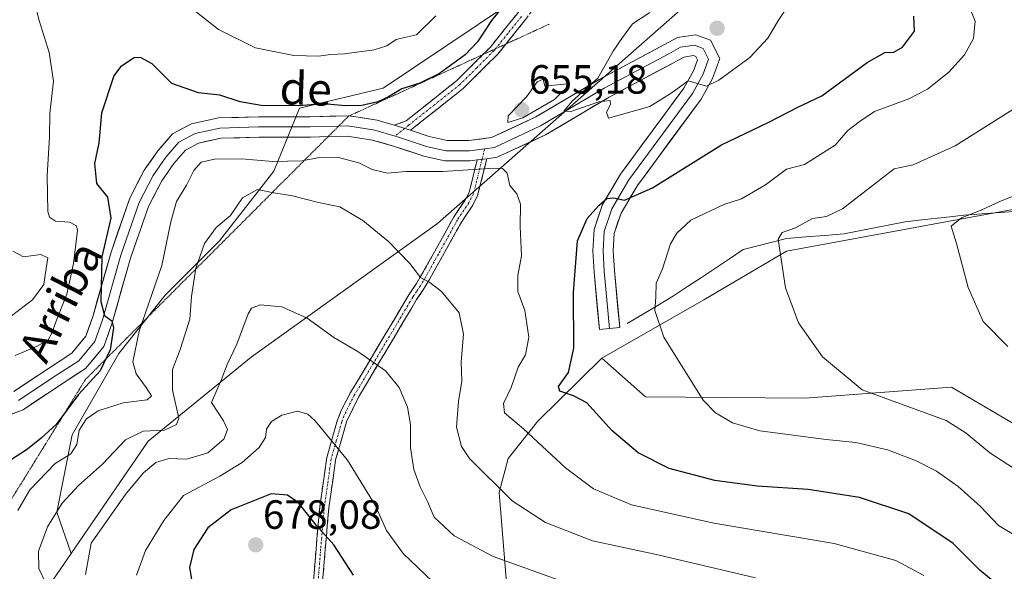
# Model space of a CAD drawing. Units: metres. Extents: x 638053 to 641513, y 4734440 to 4736822.
# Drawn here: x 641060 to 641302, y 4735140 to 4735275 of the extents above; entities that cross this region are included whole.
import ezdxf
from ezdxf.enums import TextEntityAlignment as Align

# ---------------------------------------------------------------- set-up
doc = ezdxf.new("R2010")
doc.units = ezdxf.units.M
doc.header["$MEASUREMENT"] = 0
for name, pattern in [('TRAZO_Y_PUNTO', [1, 0.5, -0.25, 0, -0.25]), ('TRAZOS2', [0.375, 0.25, -0.125]), ('TRAZOSX2', [1.5, 1, -0.5])]:
    doc.linetypes.add(name, pattern=pattern)
for name, color, linetype, lineweight in [('Camino', 19, 'TRAZOSX2', 0), ('Camino Cxs', 19, 'Continuous', 0), ('Camino eje', 19, 'TRAZO_Y_PUNTO', 0), ('Carátula', 7, 'Continuous', 5), ('Corriente natural lineal', 142, 'Continuous', 13), ('Cultivos herbáceos CxS', 92, 'Continuous', 0), ('Curva de nivel maestra', 36, 'Continuous', 30), ('Curva de nivel normal', 36, 'Continuous', 0), ('Layer 0', 7, 'Continuous', 0), ('Matorral CxS', 135, 'Continuous', 0), ('Pastizal CxS', 92, 'Continuous', 0), ('Punto de cota en terreno', 7, 'Continuous', 0), ('Rótulo de punto de cota en terreno', 19, 'Continuous', 0), ('Texto cartográfico', 19, 'Continuous', 0), ('Vía pecuaria eje', 92, 'TRAZOS2', 0)]:
    doc.layers.add(name, color=color, linetype=linetype, lineweight=lineweight)
doc.styles.add('Arial', font='txt', dxfattribs={"height": 0.2})

# ---------------------------------------------------------------- blocks, each defined once
blk = doc.blocks.new('*U153')
at = {"layer": 'Matorral CxS', "color": 135, "linetype": 'Continuous', "lineweight": 0}
blk.add_polyline3d([(641261.7325, 4735439.0953, 647.1546), (641231.4071, 4735385.2169, 654.4014), (641221.8587, 4735332.6735, 651.3951), (641195.6017, 4735289.6839, 651.9623), (641148.9769, 4735258.2513, 650.4911), (641128.4173, 4735253.3873, 651.4883), (641122.0835, 4735237.9057, 658.7761), (641108.7501, 4735220.7635, 662.4101), (641095.4169, 4735207.4307, 658.1862), (641083.9881, 4735193.1457, 654.0859), (641072.5595, 4735173.1463, 656.0257), (641068.7495, 4735154.0993, 662.0044), (641072.3077, 4735144.0171, 664.6581), (641067.0759, 4735136.3775, 661.2639), (641041.6479, 4735102.3879, 641.1461), (641032.5287, 4735091.2459, 639.9427), (641007.0059, 4735059.7935, 629.8842), (640981.9281, 4735033.4407, 625.1723), (640955.0983, 4734998.9849, 621.9412), (640941.9701, 4734995.4021, 621.0891), (640929.7749, 4734983.2021, 620.0571), (640924.6585, 4734932.8195, 614.9816)], dxfattribs=at)
blk = doc.blocks.new('*U163')
at = {"layer": 'Cultivos herbáceos CxS', "color": 92, "linetype": 'Continuous', "lineweight": 0}
blk.add_polyline3d([(641303.88, 4735175.82, 637.77), (641288.6, 4735184.82, 637.67), (641252.6, 4735182.13, 642.58), (641213.42, 4735182.44, 647.2), (641202.67, 4735191.99, 647.25), (641227.74, 4735206.32, 642.75), (641248.03, 4735218.26, 639.51), (641307.67, 4735229.2, 632.81)], dxfattribs=at)
blk = doc.blocks.new('*U204')
at = {"layer": 'Curva de nivel normal', "color": 36, "linetype": 'Continuous', "lineweight": 0}
for points in [[(641058.53, 4735192.6, 645), (641063.93, 4735194.88, 645), (641066.62, 4735196.44, 645), (641067.56, 4735198.13, 645), (641068.65, 4735201.29, 645), (641071.23, 4735207.67, 645), (641072.89, 4735215.21, 645), (641073.88, 4735223.32, 645), (641073.63, 4735224.5, 645), (641071.9, 4735225.41, 645), (641068.46, 4735225.64, 645), (641066.96, 4735226.61, 645), (641066.54, 4735228.02, 645), (641066.41, 4735236.73, 645), (641067, 4735246.32, 645), (641067.08, 4735252.06, 645), (641067.93, 4735260.04, 645), (641066.91, 4735267.09, 645), (641064.41, 4735274.9, 645), (641063.36, 4735279.04, 645)], [(641101.53, 4735278.17, 645), (641108.46, 4735272.7, 645), (641117.56, 4735268.2, 645), (641126.97, 4735266.29, 645), (641133.09, 4735266.14, 645), (641136.03, 4735266.6, 645), (641139.43, 4735266.72, 645), (641146.7, 4735267.72, 645), (641149.87, 4735268.68, 645), (641152.13, 4735270.26, 645), (641154.21, 4735270.76, 645), (641157.13, 4735271.42, 645), (641161.91, 4735276.09, 645)], [(641291.89, 4735281.09, 645), (641294.45, 4735274.78, 645), (641294.01, 4735270.52, 645), (641291.77, 4735266.44, 645), (641287.98, 4735262.26, 645), (641282.74, 4735258.02, 645), (641278.14, 4735255.64, 645), (641269.68, 4735252.58, 645), (641265.94, 4735250, 645), (641263.15, 4735247.88, 645), (641260.02, 4735244.32, 645), (641256.5, 4735242.06, 645), (641252.47, 4735239.53, 645), (641248.03, 4735238.4, 645), (641242.91, 4735234.57, 645), (641236.98, 4735231.08, 645), (641232.69, 4735229.68, 645), (641224.56, 4735225.9, 645), (641221.07, 4735222.71, 645), (641219.55, 4735220.08, 645), (641217.57, 4735213.91, 645), (641216.05, 4735210.41, 645), (641215.96, 4735206.96, 645), (641215.68, 4735203.69, 645), (641217.88, 4735197.14, 645), (641227.62, 4735181.63, 645), (641230.6, 4735178.54, 645), (641234.82, 4735176.06, 645), (641241.51, 4735174.13, 645), (641257.78, 4735171.96, 645), (641265.12, 4735171.24, 645), (641272.84, 4735169.43, 645), (641279.74, 4735166.84, 645), (641284.95, 4735164.2, 645), (641290.22, 4735160.48, 645), (641295.76, 4735155.53, 645), (641300.12, 4735150.86, 645), (641305.23, 4735147.79, 645)]]:
    blk.add_polyline3d(points, dxfattribs=at)
blk = doc.blocks.new('*U205')
at = {"layer": 'Curva de nivel normal', "color": 36, "linetype": 'Continuous', "lineweight": 0}
for points in [[(641057.61, 4735202.38, 640), (641062.8, 4735206.33, 640), (641065.58, 4735210.1, 640), (641065.98, 4735212.92, 640), (641066.55, 4735216.61, 640), (641064.79, 4735217.45, 640), (641060.55, 4735216.87, 640), (641057.94, 4735218.26, 640)], [(641307.16, 4735255.28, 640), (641289.53, 4735244.16, 640), (641279.2, 4735239.42, 640), (641274.48, 4735238.51, 640), (641261.78, 4735228.67, 640), (641257.92, 4735226.73, 640), (641254.41, 4735226.26, 640), (641250.25, 4735223.96, 640), (641247.01, 4735222.86, 640), (641246, 4735221.21, 640), (641247.81, 4735209.26, 640), (641250.98, 4735200.66, 640), (641256.93, 4735192.31, 640), (641266.67, 4735184.16, 640), (641287.26, 4735176.62, 640), (641292.2, 4735173.54, 640), (641298.06, 4735168.74, 640), (641303.87, 4735164.98, 640)]]:
    blk.add_polyline3d(points, dxfattribs=at)
blk = doc.blocks.new('*U217')
at = {"layer": 'Curva de nivel normal', "color": 36, "linetype": 'Continuous', "lineweight": 0}
blk.add_polyline3d([(641302.46, 4735194.8, 635), (641296.39, 4735200.98, 635), (641292.7, 4735209.36, 635), (641289.79, 4735220.12, 635), (641288.48, 4735224.35, 635), (641291.07, 4735226.4, 635), (641295.88, 4735228.34, 635), (641300.67, 4735230.5, 635), (641307.44, 4735233.2, 635)], dxfattribs=at)
blk = doc.blocks.new('5PATER')
at = {"layer": 'Carátula', "linetype": 'Continuous', "lineweight": 5}
h = blk.add_hatch(color=250, dxfattribs=at)
edge = h.paths.add_edge_path()
edge.add_ellipse((0, 0.01), major_axis=(-1.33, -1.34), ratio=0.999422, start_angle=0, end_angle=360)

msp = doc.modelspace()

# ---------------------------------------------------------------- linework, layer by layer
at = {"layer": 'Camino', "color": 19, "linetype": 'TRAZOSX2', "lineweight": 0}
for points in [[(641173.45, 4735266.54), (641175.24, 4735268.32), (641181.93, 4735276.65), (641187.85, 4735284.97), (641193, 4735290.67), (641199, 4735295.61), (641206.9, 4735300.07), (641210.38, 4735302.53), (641213.99, 4735305.5), (641217.59, 4735309.34), (641219.73, 4735313.59), (641221.07, 4735318.88), (641221.19, 4735333.15), (641223.71, 4735350.27), (641223.91, 4735362.95), (641222.85, 4735381.69), (641223.07, 4735386.8), (641223.77, 4735390.38), (641225.66, 4735395.4), (641228.06, 4735399.88), (641237.68, 4735414.5)], [(641239.78, 4735413.15), (641230.21, 4735398.6), (641227.94, 4735394.37), (641226.19, 4735389.7), (641225.57, 4735386.5), (641225.35, 4735381.71), (641226.41, 4735363), (641226.21, 4735350.07), (641223.69, 4735332.95), (641223.57, 4735318.67), (641223.13, 4735316), (641222.05, 4735312.63), (641219.66, 4735307.88), (641215.71, 4735303.67), (641211.9, 4735300.54), (641208.24, 4735297.95), (641200.42, 4735293.54), (641194.73, 4735288.85), (641189.8, 4735283.4), (641183.93, 4735275.13), (641179.1, 4735269.13)], [(641179.1, 4735269.13), (641177.1, 4735266.65), (641168.64, 4735258.23), (641155.63, 4735247.95)], [(641151.69, 4735249.19), (641154.6, 4735250.27), (641166.97, 4735260.1), (641173.45, 4735266.54)], [(641147.32, 4735111.76), (641144.49, 4735112.6), (641137, 4735118.68), (641131.99, 4735127.15), (641131.52, 4735133.06), (641132.47, 4735145.13), (641133.36, 4735155.37), (641135.09, 4735167.53), (641137.57, 4735176.3), (641138.65, 4735179.15), (641140.94, 4735183.5), (641154.06, 4735205.5), (641155.27, 4735207.54), (641157.13, 4735210.32), (641158.35, 4735212.4), (641161.56, 4735218.09), (641166.26, 4735226.56), (641169.04, 4735230.72), (641170.05, 4735232.69), (641172.05, 4735240.66)], [(641174.44, 4735240.97), (641172.17, 4735231.9), (641170.98, 4735229.58), (641168.18, 4735225.39), (641163.52, 4735216.99), (641160.3, 4735211.28), (641159.04, 4735209.13), (641157.18, 4735206.34), (641155.99, 4735204.35), (641142.9, 4735182.4), (641139.98, 4735176.33), (641137.27, 4735166.99), (641135.6, 4735155.16), (641134.7, 4735144.9), (641133.77, 4735133.08), (641134.2, 4735127.74), (641138.69, 4735120.18), (641150.15, 4735110.92)]]:
    msp.add_lwpolyline(points, dxfattribs=at)
at = {"layer": 'Camino Cxs', "color": 19, "linetype": 'Continuous', "lineweight": 0}
for points in [[(641151.69, 4735249.19), (641155.63, 4735247.95)], [(641174.44, 4735240.97), (641172.05, 4735240.66)]]:
    msp.add_lwpolyline(points, dxfattribs=at)
for points in [[(641183.93, 4735275.13, 651.45), (641181.65, 4735272.3, 651.5), (641179.38, 4735269.48, 651.65), (641177.1, 4735266.65, 651.24), (641174.28, 4735263.84, 651.13), (641171.46, 4735261.04, 651.36), (641168.64, 4735258.23, 651.46), (641165.39, 4735255.66, 651.59), (641162.14, 4735253.09, 651.4), (641158.89, 4735250.52, 651.81), (641155.63, 4735247.95, 652.14), (641155.63, 4735247.95, 652.14), (641151.69, 4735249.19, 651.92), (641154.6, 4735250.27, 651.74), (641157.69, 4735252.73, 651.38), (641160.79, 4735255.19, 650.97), (641163.88, 4735257.64, 650.97), (641166.97, 4735260.1, 650.87), (641169.73, 4735262.84, 650.8), (641172.48, 4735265.58, 650.54), (641175.24, 4735268.32, 650.56), (641177.47, 4735271.1, 650.99), (641179.7, 4735273.87, 650.93), (641181.93, 4735276.65, 650.85)], [(641131.84, 4735137.08, 677.49), (641132.15, 4735141.11, 676.78), (641132.47, 4735145.13, 676.03), (641132.77, 4735148.54, 675.37), (641133.06, 4735151.96, 674.3), (641133.36, 4735155.37, 673.3), (641133.94, 4735159.42, 672.23), (641134.51, 4735163.48, 671.39), (641135.09, 4735167.53, 670.77), (641136.33, 4735171.92, 669.66), (641137.57, 4735176.3, 668.63), (641138.65, 4735179.15, 667.96), (641140.94, 4735183.5, 666.63), (641143.13, 4735187.17, 665.78), (641145.31, 4735190.83, 665.06), (641147.5, 4735194.5, 664.35), (641149.69, 4735198.17, 663.35), (641151.87, 4735201.83, 662.38), (641154.06, 4735205.5, 661.7), (641155.27, 4735207.54, 661.15), (641157.13, 4735210.32, 660.39), (641158.35, 4735212.4, 659.81), (641159.96, 4735215.25, 658.95), (641161.56, 4735218.09, 658.17), (641163.91, 4735222.33, 657.66), (641166.26, 4735226.56, 657.3), (641167.65, 4735228.64, 656.98), (641169.04, 4735230.72, 656.55), (641170.05, 4735232.69, 656.18), (641171.05, 4735236.67, 655.19), (641172.05, 4735240.66, 654.74), (641172.05, 4735240.66, 654.74), (641174.44, 4735240.97, 654.82), (641173.31, 4735236.43, 655.21), (641172.17, 4735231.9, 656.01), (641170.98, 4735229.58, 656.43), (641169.58, 4735227.49, 656.87), (641168.18, 4735225.39, 657.25), (641165.85, 4735221.19, 657.79), (641163.52, 4735216.99, 658.31), (641161.91, 4735214.14, 658.75), (641160.3, 4735211.28, 659.68), (641159.04, 4735209.13, 660.35), (641157.18, 4735206.34, 661.18), (641155.99, 4735204.35, 661.8), (641153.81, 4735200.69, 662.38), (641151.63, 4735197.03, 663.16), (641149.45, 4735193.38, 664.27), (641147.26, 4735189.72, 665.04), (641145.08, 4735186.06, 665.8), (641142.9, 4735182.4, 666.65), (641141.44, 4735179.37, 667.52), (641139.98, 4735176.33, 668.34), (641138.63, 4735171.66, 669.39), (641137.27, 4735166.99, 670.48), (641136.71, 4735163.05, 671.12), (641136.16, 4735159.1, 671.95), (641135.6, 4735155.16, 672.96), (641135.3, 4735151.74, 673.84), (641135, 4735148.32, 674.76), (641134.7, 4735144.9, 675.53), (641134.39, 4735140.96, 676.35), (641134.08, 4735137.02, 677.06)]]:
    msp.add_polyline3d(points, dxfattribs=at)
at = {"layer": 'Camino eje', "color": 19, "linetype": 'TRAZO_Y_PUNTO', "lineweight": 0}
for points in [[(641182.93, 4735275.89), (641179.59, 4735271.73), (641176.56, 4735267.96)], [(641176.56, 4735267.96), (641176.17, 4735267.49), (641171.94, 4735263.28), (641167.81, 4735259.17), (641161.62, 4735254.25), (641155.16, 4735249.15), (641154.22, 4735248.4)], [(641154.22, 4735248.4), (641151.88, 4735246.54)], [(641173.9, 4735243.42), (641173.25, 4735240.81)], [(641173.25, 4735240.81), (641171.11, 4735232.3), (641170.01, 4735230.15), (641167.22, 4735225.98), (641162.54, 4735217.54), (641159.33, 4735211.84), (641158.09, 4735209.73), (641157.16, 4735208.33), (641156.23, 4735206.94), (641155.62, 4735205.92), (641155.03, 4735204.93), (641141.92, 4735182.95), (641140.78, 4735180.78), (641139.32, 4735177.74), (641138.78, 4735176.32), (641137.42, 4735171.65), (641136.18, 4735167.26), (641135.32, 4735161.18), (641134.48, 4735155.27), (641134.04, 4735150.15), (641133.59, 4735145.02), (641132.65, 4735133.07)]]:
    msp.add_lwpolyline(points, dxfattribs=at)
at = {"layer": 'Corriente natural lineal', "color": 142, "linetype": 'Continuous', "lineweight": 13}
msp.add_polyline3d([(641208.89, 4735200.46, 646.21), (641212.7, 4735202.72, 645.42), (641216.5, 4735204.99, 644.7), (641220.31, 4735207.25, 644.1), (641223.74, 4735209.53, 643.49), (641227.17, 4735211.81, 642.93), (641230.59, 4735214.1, 642.35), (641234.02, 4735216.38, 641.92), (641237.45, 4735218.66, 641.5), (641240.99, 4735219.57, 641.03), (641244.52, 4735220.47, 640.39), (641248.06, 4735221.38, 639.87), (641252.78, 4735221.74, 639.45), (641257.49, 4735222.11, 638.91), (641262.21, 4735222.47, 638.2), (641265.95, 4735223.22, 637.57), (641269.7, 4735223.96, 637.06), (641273.44, 4735224.71, 636.64), (641277.18, 4735225.45, 636.36), (641281.99, 4735225.99, 636.23), (641286.79, 4735226.54, 635.82), (641291.6, 4735227.08, 635.32), (641296.09, 4735227.42, 634.71), (641300.58, 4735227.76, 633.87), (641305.06, 4735228.1, 633.26)], dxfattribs=at)
at = {"layer": 'Cultivos herbáceos CxS', "color": 92, "linetype": 'Continuous', "lineweight": 0}
for points in [[(641286.76, 4735330.12, 636.96), (641306.51, 4735318.57, 633.14), (641388.86, 4735305.43, 622.93), (641449.72, 4735267.22, 617.28), (641441.34, 4735256.11, 618.54), (641409.81, 4735242.65, 620.76), (641338.73, 4735227.81, 628.28), (641307.67, 4735229.2, 632.81), (641248.03, 4735218.26, 639.51), (641227.74, 4735206.32, 642.75), (641202.67, 4735191.99, 647.25)], [(641202.67, 4735191.99, 647.25), (641213.42, 4735182.44, 647.2), (641252.6, 4735182.13, 642.58), (641288.6, 4735184.82, 637.67), (641303.88, 4735175.82, 637.77), (641330.37, 4735180.05, 634.93), (641376.91, 4735196.27, 628.64), (641434.45, 4735204.15, 623.05), (641456.96, 4735207.53, 623.02), (641482.02, 4735221.86, 619.97), (641498.21, 4735231.89, 618.71)]]:
    msp.add_polyline3d(points, dxfattribs=at)
at = {"layer": 'Curva de nivel maestra', "color": 36, "linetype": 'Continuous', "lineweight": 30}
for points in [[(641183.6, 4735284.93, 650), (641175.58, 4735274.94, 650), (641172.1, 4735269.68, 650), (641169.1, 4735266.5, 650), (641162.77, 4735261.88, 650), (641157.96, 4735259.48, 650), (641153.55, 4735258.14, 650), (641150.3, 4735256.14, 650), (641147.67, 4735254.96, 650), (641143.71, 4735254.01, 650), (641139.67, 4735253.92, 650), (641134.32, 4735254.48, 650), (641128.25, 4735253.98, 650), (641119, 4735254.04, 650), (641113.78, 4735254.96, 650), (641108.83, 4735256.58, 650), (641103.59, 4735257.11, 650), (641096.99, 4735259.47, 650), (641092.16, 4735264.3, 650), (641089.35, 4735265.86, 650), (641087.8, 4735265.74, 650), (641084.37, 4735263.5, 650), (641082.77, 4735261.32, 650), (641079.77, 4735252.16, 650), (641079.1, 4735244.88, 650), (641078.05, 4735239.82, 650), (641078.54, 4735234.87, 650), (641081.21, 4735231.54, 650), (641082, 4735226.33, 650), (641079.85, 4735216.84, 650), (641079.54, 4735205.86, 650), (641080.44, 4735202.43, 650), (641082.3, 4735201.17, 650), (641082.7, 4735199.4, 650), (641081.89, 4735193.98, 650), (641079.44, 4735188.88, 650), (641074.12, 4735183, 650), (641068.6, 4735175.63, 650), (641064.92, 4735172.32, 650), (641061.58, 4735169.64, 650), (641056.86, 4735166.57, 650)], [(641299.35, 4735136.75, 650), (641295.55, 4735139.88, 650), (641289.03, 4735146.45, 650), (641278.12, 4735153.72, 650), (641266.01, 4735157.72, 650), (641253.4, 4735159.67, 650), (641240.85, 4735160.52, 650), (641230.47, 4735161.88, 650), (641219.19, 4735164.89, 650), (641211.62, 4735168.69, 650), (641205.12, 4735174.21, 650), (641198.97, 4735180.98, 650), (641195.69, 4735182.73, 650), (641192.36, 4735183.82, 650), (641192.04, 4735185.02, 650), (641194.47, 4735188.43, 650), (641195.78, 4735194.43, 650), (641195.71, 4735208.1, 650), (641196.74, 4735220.76, 650), (641199.09, 4735226.31, 650), (641201.91, 4735229.44, 650), (641203.95, 4735231.15, 650), (641205.52, 4735231.35, 650), (641208.28, 4735230.78, 650), (641215.09, 4735233.78, 650), (641232.09, 4735244.38, 650), (641243.68, 4735249.96, 650), (641250.88, 4735253.65, 650), (641256.78, 4735256.44, 650), (641267.86, 4735264.63, 650), (641272.18, 4735267.06, 650), (641274.44, 4735267.13, 650), (641276.53, 4735268.4, 650), (641279.48, 4735272.28, 650), (641279.33, 4735275.97, 650)], [(641141.68, 4735138.68, 675), (641136.81, 4735146.09, 675), (641132.53, 4735150.86, 675), (641128.12, 4735156.45, 675), (641125.45, 4735158.33, 675), (641121.41, 4735158.61, 675), (641111.56, 4735154.74, 675), (641105.84, 4735150.26, 675), (641102.39, 4735145, 675), (641101.34, 4735140.51, 675), (641101.86, 4735137.65, 675)]]:
    msp.add_polyline3d(points, dxfattribs=at)
at = {"layer": 'Curva de nivel normal', "color": 36, "linetype": 'Continuous', "lineweight": 0}
for points in [[(641204.32, 4735250.95, 655), (641214.5, 4735253.82, 655), (641219.94, 4735257.19, 655), (641223.86, 4735260.12, 655), (641228.36, 4735258.8, 655), (641231.46, 4735260.24, 655), (641239.02, 4735265.86, 655), (641243.5, 4735270.57, 655), (641246.13, 4735275.03, 655), (641248.7, 4735278.91, 655)], [(641214.49, 4735276.91, 655), (641210.24, 4735274.09, 655), (641207.75, 4735270.75, 655), (641205.46, 4735267.42, 655), (641201.72, 4735260.75, 655), (641195.36, 4735255.09, 655), (641193.37, 4735252.66, 655), (641195.1, 4735252.59, 655), (641201.94, 4735254.94, 655), (641204.74, 4735255.25, 655), (641204.78, 4735254.24, 655), (641203.85, 4735252.42, 655), (641204.32, 4735250.95, 655)], [(641179.58, 4735249.86, 655), (641183.28, 4735251.01, 655), (641191.02, 4735255.5, 655), (641193.95, 4735258.29, 655), (641194.09, 4735259.34, 655), (641188.7, 4735258.81, 655), (641188.27, 4735260.47, 655), (641186.78, 4735259.85, 655), (641184.15, 4735256.15, 655), (641179.68, 4735251.53, 655), (641179.58, 4735249.86, 655)], [(641059.19, 4735154.51, 655), (641062.14, 4735159.63, 655), (641068.36, 4735166.1, 655), (641072.22, 4735168.43, 655), (641073.66, 4735170.76, 655), (641074.26, 4735174.24, 655), (641076.08, 4735177.07, 655), (641078.94, 4735179.05, 655), (641085.08, 4735181.02, 655), (641090.95, 4735181.74, 655), (641092, 4735182.7, 655), (641090.68, 4735184.78, 655), (641088.24, 4735188.1, 655), (641087.46, 4735191.04, 655), (641089.02, 4735198.56, 655), (641094.55, 4735214.71, 655), (641096.76, 4735225.43, 655), (641098.19, 4735230.43, 655), (641100.64, 4735234.43, 655), (641102.43, 4735238.07, 655), (641104.24, 4735240.09, 655), (641107.47, 4735240.89, 655), (641114.14, 4735240.91, 655), (641121.85, 4735240.29, 655), (641129.06, 4735240.4, 655), (641133.23, 4735241.23, 655), (641137.65, 4735241.31, 655), (641142.96, 4735239.96, 655), (641146.22, 4735238.33, 655), (641150.01, 4735237.45, 655), (641154.54, 4735237.81, 655), (641163.5, 4735237.8, 655), (641176.16, 4735238.65, 655), (641178.27, 4735238.56, 655), (641179.45, 4735237.44, 655), (641180.07, 4735234.38, 655), (641181.82, 4735232.3, 655), (641182.66, 4735229.8, 655), (641182.63, 4735224.29, 655), (641182.94, 4735217.1, 655), (641182.04, 4735212.25, 655), (641182, 4735208.36, 655), (641183.76, 4735203.67, 655), (641184.78, 4735197.09, 655), (641183.94, 4735192.82, 655), (641182.14, 4735189.78, 655), (641180.37, 4735184.76, 655), (641178.52, 4735180.79, 655), (641178.8, 4735178.53, 655), (641183.4, 4735174.63, 655), (641193.73, 4735165.05, 655), (641200.6, 4735159.89, 655), (641209.96, 4735155.95, 655), (641230.17, 4735151.44, 655), (641259.73, 4735146.4, 655), (641274.96, 4735142.3, 655), (641281.77, 4735138.54, 655)], [(641066.03, 4735136.69, 660), (641064.33, 4735140.32, 660), (641064.24, 4735144.56, 660), (641066.46, 4735150.5, 660), (641070.04, 4735156.34, 660), (641074.1, 4735160.68, 660), (641080.02, 4735165.96, 660), (641085.67, 4735171.94, 660), (641089.94, 4735174.07, 660), (641095.24, 4735174.29, 660), (641098.13, 4735175.71, 660), (641098.72, 4735177.22, 660), (641097.15, 4735184.1, 660), (641097.16, 4735189.16, 660), (641099.09, 4735194.09, 660), (641101.45, 4735201.52, 660), (641101.88, 4735207.09, 660), (641102.9, 4735214.1, 660), (641105.04, 4735220.1, 660), (641107.94, 4735224.1, 660), (641111.47, 4735227.02, 660), (641114.37, 4735231.36, 660), (641118.1, 4735233.36, 660), (641122.1, 4735232.54, 660), (641126.66, 4735231.84, 660), (641133.03, 4735230.2, 660), (641138.28, 4735229.1, 660), (641143.96, 4735225.82, 660), (641150.22, 4735220.62, 660), (641155.48, 4735215.25, 660), (641158.16, 4735211.8, 660), (641160.45, 4735210.59, 660), (641163.32, 4735208.32, 660), (641167.62, 4735203.13, 660), (641168.72, 4735197.83, 660), (641168.09, 4735191.1, 660), (641168.28, 4735186.3, 660), (641167.44, 4735181.34, 660), (641166.98, 4735174.99, 660), (641168.22, 4735170.28, 660), (641170.16, 4735167.32, 660), (641180.68, 4735156.9, 660), (641188.81, 4735151.61, 660), (641200.4, 4735147.07, 660), (641216.45, 4735143.62, 660), (641240.43, 4735138.02, 660)], [(641075.81, 4735138.86, 665), (641077.19, 4735146.55, 665), (641085.79, 4735158.76, 665), (641090.03, 4735163.76, 665), (641093.11, 4735166.3, 665), (641096.32, 4735167.29, 665), (641100.67, 4735167.17, 665), (641105.89, 4735168.69, 665), (641109.8, 4735172.06, 665), (641110.7, 4735174.43, 665), (641109.68, 4735176.6, 665), (641106.77, 4735181.1, 665), (641109.14, 4735186.6, 665), (641110.59, 4735190.43, 665), (641112.96, 4735195.43, 665), (641115.74, 4735202.89, 665), (641116.6, 4735204.22, 665), (641118.73, 4735205.03, 665), (641124.09, 4735204.55, 665), (641130.26, 4735201.82, 665), (641136.85, 4735197.04, 665), (641142.7, 4735193.57, 665), (641149.53, 4735188.84, 665), (641152.85, 4735184.77, 665), (641154.91, 4735179.91, 665), (641155.68, 4735175.68, 665), (641155.67, 4735169.95, 665), (641156.49, 4735164.62, 665), (641158.01, 4735160.35, 665), (641159.84, 4735156.75, 665), (641161.52, 4735152.89, 665), (641166.43, 4735148.34, 665), (641175.95, 4735143.26, 665), (641193.13, 4735137.08, 665)], [(641088.31, 4735138.66, 670), (641090.59, 4735144.74, 670), (641095.02, 4735152.1, 670), (641099.9, 4735158.25, 670), (641108.83, 4735162.97, 670), (641114.27, 4735166.33, 670), (641118.45, 4735170.04, 670), (641120, 4735172.45, 670), (641120.32, 4735174.52, 670), (641121.53, 4735176.38, 670), (641124.04, 4735177.96, 670), (641127.86, 4735178.93, 670), (641130.42, 4735178.17, 670), (641132.2, 4735176.53, 670), (641140.19, 4735166.93, 670), (641146.96, 4735155.86, 670), (641149.8, 4735149.62, 670), (641153.87, 4735143.95, 670), (641161.1, 4735137.11, 670)]]:
    msp.add_polyline3d(points, dxfattribs=at)
at = {"layer": 'Layer 0', "linetype": 'Continuous', "lineweight": 0}
for points in [[(641204.59, 4735199.28), (641207.07, 4735199.51), (641205.76, 4735213.48), (641205.5, 4735218.32), (641205.74, 4735222.62), (641207.4, 4735227.6), (641211.44, 4735234.41), (641227.07, 4735255.6), (641229.89, 4735260.69), (641231.64, 4735265.59), (641229.4, 4735270.07), (641225.75, 4735271.43), (641221.24, 4735270.74), (641217.95, 4735268.95), (641202.04, 4735260.46), (641186.48, 4735251.23), (641175.57, 4735246.16), (641170.03, 4735245.43), (641164.64, 4735245.43), (641160.27, 4735246.41), (641155.63, 4735247.95)], [(641204.59, 4735199.28), (641203.26, 4735213.3), (641203, 4735218.33), (641203.26, 4735223.09), (641205.12, 4735228.65), (641209.35, 4735235.79), (641224.96, 4735256.96), (641227.6, 4735261.72), (641228.93, 4735265.42), (641227.6, 4735268.07), (641225.49, 4735268.86), (641222.05, 4735268.33), (641219.14, 4735266.75), (641203.26, 4735258.28), (641187.65, 4735249.02), (641176.28, 4735243.73), (641173.9, 4735243.42)], [(641174.44, 4735240.97), (641176.98, 4735241.3), (641188.82, 4735246.81), (641204.49, 4735256.1), (641220.32, 4735264.55), (641222.86, 4735265.93), (641225.22, 4735266.29), (641225.81, 4735266.07), (641226.21, 4735265.26), (641225.32, 4735262.75), (641222.85, 4735258.31), (641207.26, 4735237.17), (641202.83, 4735229.69), (641200.79, 4735223.56), (641200.49, 4735218.33), (641200.77, 4735213.12), (641202.1, 4735199.04), (641204.59, 4735199.28)], [(641140.64, 4735251.5), (641140.46, 4735251.53), (641131, 4735251.26), (641118.3, 4735251.26), (641108.5, 4735250.98), (641101.85, 4735249.54), (641097.16, 4735247.04), (641093.6, 4735242.89), (641090.26, 4735238.15), (641086.66, 4735231.23), (641082.08, 4735218.02), (641077.58, 4735202.15), (641075.9, 4735197.36), (641072.47, 4735193.23), (641066.68, 4735189.46), (641058.18, 4735183.79)], [(641151.69, 4735249.19), (641147.45, 4735250.41), (641140.64, 4735251.5)], [(641151.69, 4735249.19), (641155.63, 4735247.95)], [(641137.99, 4735248.95), (641131.03, 4735248.76), (641118.33, 4735248.76), (641108.81, 4735248.49), (641102.72, 4735247.17), (641098.75, 4735245.05), (641095.58, 4735241.35), (641092.4, 4735236.85), (641088.96, 4735230.23), (641084.46, 4735217.27), (641079.97, 4735201.4), (641078.11, 4735196.1), (641074.15, 4735191.34), (641068.06, 4735187.37), (641059.33, 4735181.55)], [(641151.88, 4735246.54), (641146.91, 4735247.96), (641140.29, 4735249.02), (641137.99, 4735248.95)], [(641051.89, 4735176.09), (641060.48, 4735179.31), (641069.44, 4735185.29), (641075.83, 4735189.45), (641080.33, 4735194.85), (641082.35, 4735200.64), (641086.85, 4735216.52), (641091.26, 4735229.24), (641094.54, 4735235.55), (641097.55, 4735239.81), (641100.34, 4735243.07), (641103.59, 4735244.8), (641109.11, 4735246), (641118.37, 4735246.26), (641131.07, 4735246.26), (641135.42, 4735246.38)], [(641135.42, 4735246.38), (641140.13, 4735246.51), (641146.36, 4735245.52), (641151.72, 4735243.99), (641158.94, 4735241.58), (641164.09, 4735240.43), (641170.35, 4735240.43), (641172.05, 4735240.66)], [(641151.88, 4735246.54), (641152.46, 4735246.37), (641159.61, 4735243.99), (641164.37, 4735242.93), (641170.19, 4735242.93), (641173.9, 4735243.42)], [(641174.44, 4735240.97), (641172.05, 4735240.66)]]:
    msp.add_lwpolyline(points, dxfattribs=at)
msp.add_polyline3d([(641058.18, 4735183.79, 645.89), (641061.02, 4735185.68, 646.69), (641063.85, 4735187.57, 647.3), (641066.68, 4735189.46, 647.33), (641069.58, 4735191.34, 647.54), (641072.47, 4735193.23, 648.08), (641074.19, 4735195.29, 648.49), (641075.9, 4735197.36, 649.02), (641076.74, 4735199.75, 649.27), (641077.58, 4735202.15, 649.38), (641078.71, 4735206.12, 649.37), (641079.83, 4735210.09, 649.66), (641080.96, 4735214.05, 650.34), (641082.08, 4735218.02, 650.74), (641083.61, 4735222.42, 650.54), (641085.13, 4735226.82, 650.94), (641086.66, 4735231.23, 651.45), (641088.46, 4735234.69, 651.79), (641090.26, 4735238.15, 652.35), (641091.93, 4735240.52, 652.64), (641093.6, 4735242.89, 652.87), (641095.38, 4735244.96, 653.1), (641097.16, 4735247.04, 653.13), (641099.51, 4735248.29, 653.18), (641101.85, 4735249.54, 652.88), (641105.18, 4735250.26, 652.49), (641108.5, 4735250.98, 651.99), (641113.4, 4735251.12, 651.44), (641118.3, 4735251.26, 651.15), (641122.53, 4735251.26, 651.04), (641126.76, 4735251.26, 650.82), (641131, 4735251.26, 650.85), (641135.73, 4735251.39, 651.04), (641140.46, 4735251.53, 650.82), (641143.95, 4735250.97, 651.11), (641147.45, 4735250.41, 651.46), (641151.69, 4735249.19, 651.92), (641155.63, 4735247.95, 652.14), (641160.27, 4735246.41, 652.85), (641164.64, 4735245.43, 653.75), (641167.34, 4735245.43, 654.16), (641170.03, 4735245.43, 654.47), (641172.8, 4735245.8, 654.7), (641175.57, 4735246.16, 654.82), (641179.21, 4735247.85, 654.79), (641182.85, 4735249.54, 654.78), (641186.48, 4735251.23, 654.94), (641190.37, 4735253.54, 654.87), (641194.26, 4735255.85, 654.92), (641198.15, 4735258.15, 654.91), (641202.04, 4735260.46, 654.97), (641206.02, 4735262.58, 655.02), (641209.99, 4735264.7, 655.27), (641213.97, 4735266.83, 655.45), (641217.95, 4735268.95, 655.64), (641221.24, 4735270.74, 655.72), (641225.75, 4735271.43, 655.84), (641229.4, 4735270.07, 655.92), (641230.52, 4735267.83, 655.88), (641231.64, 4735265.59, 655.69), (641230.77, 4735263.14, 655.43), (641229.89, 4735260.69, 654.93), (641228.48, 4735258.14, 654.55), (641227.07, 4735255.6, 654.19), (641224.46, 4735252.07, 653.54), (641221.86, 4735248.54, 653.24), (641219.25, 4735245.01, 652.38), (641216.65, 4735241.47, 651.97), (641214.04, 4735237.94, 651.17), (641211.44, 4735234.41, 650.65), (641209.42, 4735231.01, 649.81), (641207.4, 4735227.6, 649.23), (641206.57, 4735225.11, 648.82), (641205.74, 4735222.62, 648.39), (641205.5, 4735218.32, 647.68), (641205.76, 4735213.48, 647.18), (641206.2, 4735208.83, 647.05), (641206.64, 4735204.17, 646.81), (641207.07, 4735199.51, 646.56), (641204.59, 4735199.28, 646.75), (641202.1, 4735199.04, 646.85), (641201.65, 4735203.74, 646.92), (641201.21, 4735208.43, 647.3), (641200.77, 4735213.12, 647.81), (641200.63, 4735215.73, 648.11), (641200.49, 4735218.33, 648.42), (641200.64, 4735220.95, 648.65), (641200.79, 4735223.56, 648.88), (641201.81, 4735226.63, 649.2), (641202.83, 4735229.69, 649.88), (641205.04, 4735233.43, 650.51), (641207.26, 4735237.17, 651.35), (641209.86, 4735240.7, 652.08), (641212.46, 4735244.22, 652.64), (641215.06, 4735247.74, 653.37), (641217.65, 4735251.27, 653.86), (641220.25, 4735254.79, 654.33), (641222.85, 4735258.31, 654.74), (641224.09, 4735260.53, 655.08), (641225.32, 4735262.75, 655.36), (641226.21, 4735265.26, 655.57), (641225.81, 4735266.07, 655.65), (641225.22, 4735266.29, 655.67), (641222.86, 4735265.93, 655.67), (641220.32, 4735264.55, 655.59), (641216.37, 4735262.44, 655.46), (641212.41, 4735260.32, 655.32), (641208.45, 4735258.21, 655.15), (641204.49, 4735256.1, 655.02), (641200.57, 4735253.78, 654.89), (641196.66, 4735251.45, 654.94), (641192.74, 4735249.13, 654.84), (641188.82, 4735246.81, 654.79), (641184.87, 4735244.97, 654.71), (641180.93, 4735243.13, 654.75), (641176.98, 4735241.3, 654.87), (641174.44, 4735240.97, 654.82), (641174.44, 4735240.97, 654.82), (641172.05, 4735240.66, 654.72), (641170.35, 4735240.43, 654.65), (641167.22, 4735240.43, 654.44), (641164.09, 4735240.43, 654.22), (641161.52, 4735241.01, 653.98), (641158.94, 4735241.58, 653.78), (641155.33, 4735242.78, 653.17), (641151.72, 4735243.99, 652.5), (641149.04, 4735244.75, 652.34), (641146.36, 4735245.52, 652.21), (641143.25, 4735246.02, 652.38), (641140.13, 4735246.51, 652.32), (641135.6, 4735246.39, 652.22), (641131.07, 4735246.26, 652.32), (641126.83, 4735246.26, 652.34), (641122.6, 4735246.26, 652.47), (641118.37, 4735246.26, 652.69), (641113.74, 4735246.13, 652.99), (641109.11, 4735246, 653.12), (641106.35, 4735245.4, 653.13), (641103.59, 4735244.8, 653.22), (641100.34, 4735243.07, 653.35), (641097.55, 4735239.81, 653.21), (641096.05, 4735237.68, 652.88), (641094.54, 4735235.55, 652.82), (641092.9, 4735232.39, 652.56), (641091.26, 4735229.24, 651.91), (641089.79, 4735225, 652), (641088.32, 4735220.76, 651.78), (641086.85, 4735216.52, 651.22), (641085.73, 4735212.55, 650.86), (641084.6, 4735208.58, 650.65), (641083.48, 4735204.61, 650.45), (641082.35, 4735200.64, 650.25), (641081.34, 4735197.75, 649.6), (641080.33, 4735194.85, 649.36), (641078.08, 4735192.15, 649.16), (641075.83, 4735189.45, 648.76), (641072.63, 4735187.37, 648.53), (641069.44, 4735185.29, 647.96), (641066.45, 4735183.29, 647.21), (641063.46, 4735181.3, 646.76), (641060.48, 4735179.31, 645.97), (641056.19, 4735177.7, 645.11)], dxfattribs=at)
at = {"layer": 'Matorral CxS', "color": 135, "linetype": 'Continuous', "lineweight": 0}
for points in [[(641362.82, 4735852.6, 672.53), (641365.21, 4735816.78, 666.12), (641365.21, 4735795.28, 662.83), (641352.87, 4735705.53, 653.97), (641331.8, 4735598.5, 645.86), (641311.51, 4735565.06, 649.07), (641290.03, 4735535.21, 649.61), (641285.26, 4735501.77, 647.59), (641261.73, 4735439.1, 647.15), (641231.41, 4735385.22, 654.4), (641221.86, 4735332.67, 651.4), (641195.6, 4735289.68, 651.96), (641148.98, 4735258.25, 650.49), (641128.42, 4735253.39, 651.49), (641122.08, 4735237.91, 658.78), (641108.75, 4735220.76, 662.41), (641095.42, 4735207.43, 658.19), (641083.99, 4735193.15, 654.09), (641072.56, 4735173.15, 656.03), (641068.75, 4735154.1, 662), (641072.31, 4735144.02, 664.66)], [(641041.65, 4735102.39, 641.15), (641067.08, 4735136.38, 661.26), (641072.31, 4735144.02, 664.66), (641091.19, 4735171.59, 663.87), (641116.48, 4735192.23, 667.1), (641162.29, 4735225.08, 657.85), (641255.83, 4735307.36, 651.47), (641286.76, 4735330.12, 636.96), (641306.51, 4735318.57, 633.14)], [(641286.76, 4735330.12, 636.96), (641255.83, 4735307.36, 651.47), (641162.29, 4735225.08, 657.85), (641116.48, 4735192.23, 667.1), (641091.19, 4735171.59, 663.87), (641072.31, 4735144.02, 664.66)], [(641286.76, 4735330.12, 636.96), (641306.51, 4735318.57, 633.14), (641388.86, 4735305.43, 622.93), (641449.72, 4735267.22, 617.28), (641441.34, 4735256.11, 618.54), (641409.81, 4735242.65, 620.76), (641338.73, 4735227.81, 628.28), (641307.67, 4735229.2, 632.81), (641248.03, 4735218.26, 639.51), (641227.74, 4735206.32, 642.75), (641202.67, 4735191.99, 647.25)], [(641307.67, 4735229.2, 632.81), (641248.03, 4735218.26, 639.51), (641227.74, 4735206.32, 642.75), (641202.67, 4735191.99, 647.25), (641186.98, 4735176.45, 653.98), (641179.69, 4735167.28, 657.85), (641177.46, 4735158.94, 660.39), (641181.02, 4735114.6, 675.58), (641180.67, 4735089.81, 684), (641175.1, 4735085.79, 685.13), (641167.48, 4735085.5, 682.8), (641154.29, 4735098.35, 680.2), (641130.8, 4735109.81, 678.52), (641105.98, 4735115.6, 672.42), (641097.29, 4735110.19, 668.53), (641101.26, 4735088.74, 666.67), (641105.78, 4735074.53, 667.8), (641119.58, 4735047.88, 671.54), (641136.6, 4735027.17, 670.06), (641156.71, 4734999.33, 662.41), (641161.76, 4734983, 654.44), (641153.21, 4734928.53, 635.28)], [(641202.67, 4735191.99, 647.25), (641186.98, 4735176.45, 653.98), (641179.69, 4735167.28, 657.85), (641177.46, 4735158.94, 660.39), (641181.02, 4735114.6, 675.58), (641180.67, 4735089.81, 684), (641175.1, 4735085.79, 685.13), (641167.48, 4735085.5, 682.8), (641154.29, 4735098.35, 680.2), (641130.8, 4735109.81, 678.52), (641105.98, 4735115.6, 672.42), (641097.29, 4735110.19, 668.53), (641101.26, 4735088.74, 666.67), (641105.78, 4735074.53, 667.8), (641119.58, 4735047.88, 671.54), (641136.6, 4735027.17, 670.06), (641156.71, 4734999.33, 662.41), (641161.76, 4734983, 654.44), (641153.21, 4734928.53, 635.28)], [(641072.31, 4735144.02, 664.66), (641067.08, 4735136.38, 661.26), (641041.65, 4735102.39, 641.15), (641032.53, 4735091.25, 639.94), (641007.01, 4735059.79, 629.88), (640981.93, 4735033.44, 625.17), (640955.1, 4734998.98, 621.94)], [(641072.31, 4735144.02, 664.66), (641067.08, 4735136.38, 661.26), (641041.65, 4735102.39, 641.15), (641032.53, 4735091.25, 639.94), (641007.01, 4735059.79, 629.88), (640981.93, 4735033.44, 625.17), (640955.1, 4734998.98, 621.94)]]:
    msp.add_polyline3d(points, dxfattribs=at)
at = {"layer": 'Pastizal CxS', "color": 92, "linetype": 'Continuous', "lineweight": 0}
for points in [[(641362.82, 4735852.6, 672.53), (641365.21, 4735816.78, 666.12), (641365.21, 4735795.28, 662.83), (641352.87, 4735705.53, 653.97), (641331.8, 4735598.5, 645.86), (641311.51, 4735565.06, 649.07), (641290.03, 4735535.21, 649.61), (641285.26, 4735501.77, 647.59), (641261.73, 4735439.1, 647.15), (641231.41, 4735385.22, 654.4), (641221.86, 4735332.67, 651.4), (641195.6, 4735289.68, 651.96), (641148.98, 4735258.25, 650.49), (641128.42, 4735253.39, 651.49), (641122.08, 4735237.91, 658.78), (641108.75, 4735220.76, 662.41), (641095.42, 4735207.43, 658.19), (641083.99, 4735193.15, 654.09), (641072.56, 4735173.15, 656.03), (641068.75, 4735154.1, 662), (641072.31, 4735144.02, 664.66)], [(641304.21, 4735354.17, 633.41), (641283.71, 4735349.42, 637.46), (641286.76, 4735330.12, 636.96), (641255.83, 4735307.36, 651.47), (641162.29, 4735225.08, 657.85), (641116.48, 4735192.23, 667.1), (641091.19, 4735171.59, 663.87), (641072.31, 4735144.02, 664.66), (641072.31, 4735144.02, 664.66), (641068.75, 4735154.1, 662), (641072.56, 4735173.15, 656.03), (641083.99, 4735193.15, 654.09), (641095.42, 4735207.43, 658.19), (641108.75, 4735220.76, 662.41), (641122.08, 4735237.91, 658.78), (641128.42, 4735253.39, 651.49), (641148.98, 4735258.25, 650.49), (641195.6, 4735289.68, 651.96), (641221.86, 4735332.67, 651.4), (641231.41, 4735385.22, 654.4), (641261.73, 4735439.1, 647.15)], [(641286.76, 4735330.12, 636.96), (641255.83, 4735307.36, 651.47), (641162.29, 4735225.08, 657.85), (641116.48, 4735192.23, 667.1), (641091.19, 4735171.59, 663.87), (641072.31, 4735144.02, 664.66)], [(641202.67, 4735191.99, 647.25), (641213.42, 4735182.44, 647.2), (641252.6, 4735182.13, 642.58), (641288.6, 4735184.82, 637.67), (641303.88, 4735175.82, 637.77), (641330.37, 4735180.05, 634.93), (641376.91, 4735196.27, 628.64), (641434.45, 4735204.15, 623.05), (641456.96, 4735207.53, 623.02), (641482.02, 4735221.86, 619.97), (641498.21, 4735231.89, 618.71)], [(641153.21, 4734928.53, 635.28), (641161.76, 4734983, 654.44), (641156.71, 4734999.33, 662.41), (641136.6, 4735027.17, 670.06), (641119.58, 4735047.88, 671.54), (641105.78, 4735074.53, 667.8), (641101.26, 4735088.74, 666.67), (641097.29, 4735110.19, 668.53), (641105.98, 4735115.6, 672.42), (641130.8, 4735109.81, 678.52), (641154.29, 4735098.35, 680.2), (641167.48, 4735085.5, 682.8), (641175.1, 4735085.79, 685.13), (641180.67, 4735089.81, 684), (641181.02, 4735114.6, 675.58), (641177.46, 4735158.94, 660.39), (641179.69, 4735167.28, 657.85), (641186.98, 4735176.45, 653.98), (641202.67, 4735191.99, 647.25), (641213.42, 4735182.44, 647.2), (641252.6, 4735182.13, 642.58), (641288.6, 4735184.82, 637.67), (641303.88, 4735175.82, 637.77)], [(641202.67, 4735191.99, 647.25), (641186.98, 4735176.45, 653.98), (641179.69, 4735167.28, 657.85), (641177.46, 4735158.94, 660.39), (641181.02, 4735114.6, 675.58), (641180.67, 4735089.81, 684), (641175.1, 4735085.79, 685.13), (641167.48, 4735085.5, 682.8), (641154.29, 4735098.35, 680.2), (641130.8, 4735109.81, 678.52), (641105.98, 4735115.6, 672.42), (641097.29, 4735110.19, 668.53), (641101.26, 4735088.74, 666.67), (641105.78, 4735074.53, 667.8), (641119.58, 4735047.88, 671.54), (641136.6, 4735027.17, 670.06), (641156.71, 4734999.33, 662.41), (641161.76, 4734983, 654.44), (641153.21, 4734928.53, 635.28)]]:
    msp.add_polyline3d(points, dxfattribs=at)
at = {"layer": 'Vía pecuaria eje', "color": 92, "linetype": 'TRAZOS2', "lineweight": 0}
for points in [[(641189.7, 4735273.99, 653.21), (641185.23, 4735271.94, 652.53), (641180.75, 4735269.89, 651.96), (641179.1, 4735269.13, 651.54)], [(641179.1, 4735269.13, 651.54), (641176.56, 4735267.96, 650.91)], [(641173.45, 4735266.54, 650.55), (641171.79, 4735265.78, 650.39), (641167.31, 4735263.72, 650.39), (641162.83, 4735261.67, 649.59), (641158.35, 4735259.62, 649.7), (641153.88, 4735257.56, 649.92), (641149.4, 4735255.51, 650.04), (641144.92, 4735253.46, 650.4), (641140.64, 4735251.5, 650.84)], [(641176.56, 4735267.96, 650.91), (641176.27, 4735267.83, 650.84), (641173.45, 4735266.54, 650.55)], [(641140.64, 4735251.5, 650.84), (641140.44, 4735251.4, 650.86), (641137.99, 4735248.95, 651.62)], [(641137.99, 4735248.95, 651.62), (641137.04, 4735248, 651.91), (641135.42, 4735246.38, 652.27)], [(641135.42, 4735246.38, 652.27), (641133.64, 4735244.59, 652.66), (641130.23, 4735241.19, 654.33), (641126.83, 4735237.79, 656.3), (641123.43, 4735234.38, 658.89), (641120.03, 4735230.98, 660.41), (641116.62, 4735227.57, 661.14), (641113.22, 4735224.17, 660.73), (641109.82, 4735220.77, 661.15), (641106.42, 4735217.36, 661.79), (641103.02, 4735213.96, 659.81), (641099.61, 4735210.56, 658.34), (641096.21, 4735207.15, 657.38), (641092.81, 4735203.75, 656.11), (641089.41, 4735200.34, 654.43), (641086, 4735196.94, 653.02), (641082.6, 4735193.54, 650.38), (641079.2, 4735190.13, 649.47), (641075.8, 4735186.73, 649.34), (641073.17, 4735182.48, 649.69), (641070.54, 4735178.24, 649.87), (641067.92, 4735173.99, 650.26), (641065.29, 4735169.75, 651.39), (641062.67, 4735165.51, 652.34), (641060.04, 4735161.26, 653.25), (641057.41, 4735157.02, 653.27)]]:
    msp.add_polyline3d(points, dxfattribs=at)

# ---------------------------------------------------------------- block references
at = {"layer": 'Cultivos herbáceos CxS', "color": 92, "linetype": 'Continuous', "lineweight": 0}
msp.add_blockref('*U163', (0, 0), dxfattribs=at)
at = {"layer": 'Curva de nivel normal', "color": 36, "linetype": 'Continuous', "lineweight": 0}
for name in ['*U205', '*U204', '*U217']:
    msp.add_blockref(name, (0, 0), dxfattribs=at)
at = {"layer": 'Matorral CxS', "color": 135, "linetype": 'Continuous', "lineweight": 0}
msp.add_blockref('*U153', (0, 0), dxfattribs=at)
at = {"layer": 'Punto de cota en terreno', "linetype": 'Continuous', "lineweight": 0}
for p in [(641231, 4735273, 656.04), (641183, 4735253, 655.18), (641117.64, 4735146.1, 678.08)]:
    msp.add_blockref('5PATER', p, dxfattribs=at)

# ---------------------------------------------------------------- texts
at = {"layer": 'Rótulo de punto de cota en terreno', "color": 19, "linetype": 'Continuous', "lineweight": 0, "style": 'Arial'}
for s, p in [('655,18', (641184.76, 4735254.76)), ('678,08', (641119.4, 4735147.86))]:
    msp.add_text(s, height=7, dxfattribs=at).set_placement(p, align=Align.BOTTOM_LEFT)
at = {"layer": 'Texto cartográfico', "color": 19, "linetype": 'Continuous', "lineweight": 0, "style": 'Arial'}
for s, rotation, p in [('de', -1.9886, (641129.94, 4735258.17)), ('Arriba', 62.9532, (641069.65, 4735205.89))]:
    msp.add_text(s, height=8, rotation=rotation, dxfattribs=at).set_placement(p, align=Align.MIDDLE_CENTER)

doc.saveas('drawing.dxf')
